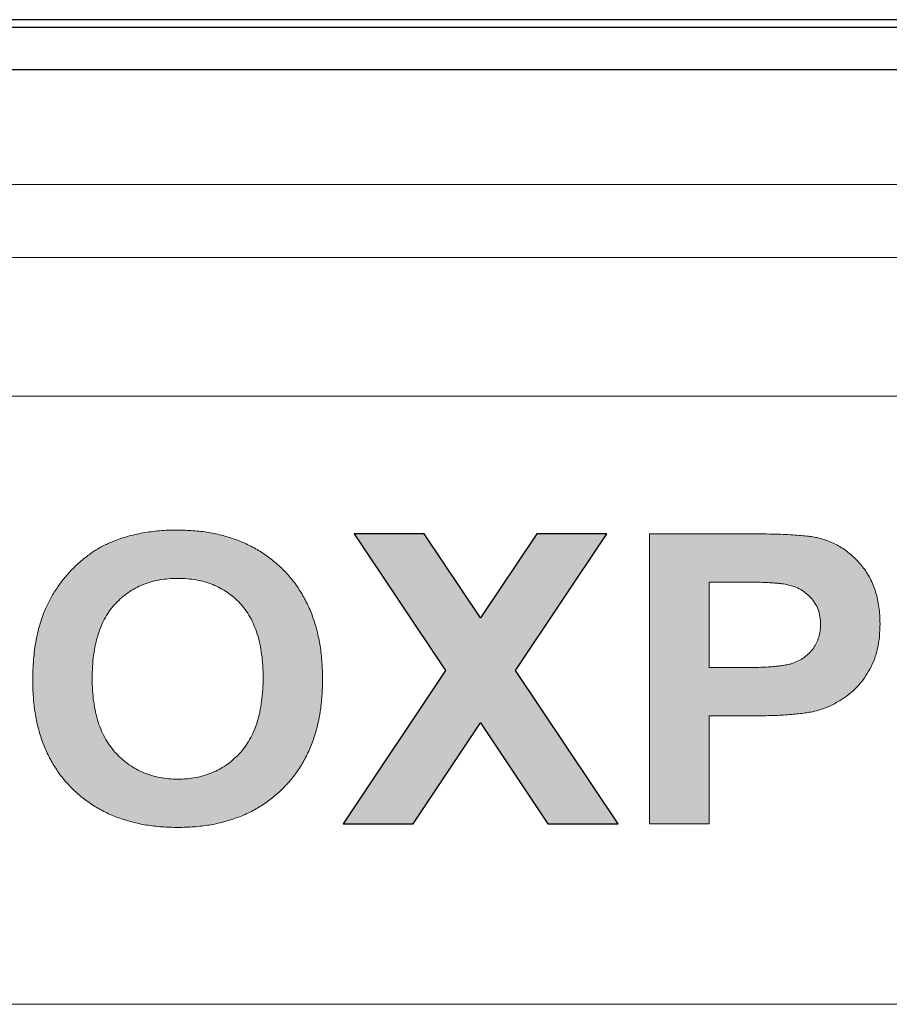
# Model space of a CAD drawing. Units: metres. Extents: x -20604 to 13629, y -16250 to -3416.
# Drawn here: x -13602 to -13600, y -4382 to -4380 of the extents above; entities that cross this region are included whole.
import ezdxf

# ---------------------------------------------------------------- set-up
doc = ezdxf.new("R2010")
doc.units = ezdxf.units.M

msp = doc.modelspace()

# ---------------------------------------------------------------- hatches: boundary and pattern name
at = {"true_color": 0x2776bb}
h = msp.add_hatch(color=152, dxfattribs=at)
edge = h.paths.add_edge_path()
edge.add_spline(control_points=[(-13601.3726, -4381.5086), (-13601.3729, -4381.4963), (-13601.3734, -4381.4721), (-13601.3775, -4381.437), (-13601.3841, -4381.4039), (-13601.3936, -4381.3729), (-13601.4058, -4381.344), (-13601.4206, -4381.3172), (-13601.4382, -4381.2925), (-13601.4584, -4381.27), (-13601.4809, -4381.25), (-13601.5053, -4381.2324), (-13601.5314, -4381.2176), (-13601.5594, -4381.2056), (-13601.5891, -4381.1961), (-13601.6207, -4381.1894), (-13601.6541, -4381.1855), (-13601.6769, -4381.185), (-13601.6885, -4381.1847)], knot_values=[0, 0, 0, 0, 0.072516, 0.141246, 0.20689, 0.270044, 0.330793, 0.390261, 0.449286, 0.508279, 0.567108, 0.625388, 0.683782, 0.742847, 0.803649, 0.866397, 0.931671, 1, 1, 1, 1], degree=3, periodic=0)
edge.add_spline(control_points=[(-13601.6885, -4381.1847), (-13601.6951, -4381.1848), (-13601.7079, -4381.1849), (-13601.7269, -4381.186), (-13601.7452, -4381.1881), (-13601.763, -4381.1907), (-13601.7802, -4381.1943), (-13601.7969, -4381.1984), (-13601.813, -4381.2034), (-13601.8233, -4381.2074), (-13601.8285, -4381.2094)], knot_values=[0, 0, 0, 0, 0.136815, 0.26943, 0.398171, 0.523977, 0.647381, 0.766602, 0.884108, 1, 1, 1, 1], degree=3, periodic=0)
edge.add_spline(control_points=[(-13601.8285, -4381.2094), (-13601.836, -4381.2127), (-13601.8512, -4381.2193), (-13601.8727, -4381.2324), (-13601.8934, -4381.2478), (-13601.9128, -4381.2655), (-13601.931, -4381.2849), (-13601.947, -4381.3059), (-13601.9614, -4381.3278), (-13601.9691, -4381.3435), (-13601.973, -4381.3514)], knot_values=[0, 0, 0, 0, 0.11882, 0.239577, 0.363227, 0.49131, 0.620178, 0.747004, 0.873047, 1, 1, 1, 1], degree=3, periodic=0)
edge.add_spline(control_points=[(-13601.973, -4381.3514), (-13601.9754, -4381.3569), (-13601.9802, -4381.3682), (-13601.9862, -4381.3858), (-13601.9913, -4381.4045), (-13601.9954, -4381.424), (-13601.9987, -4381.4445), (-13602.0009, -4381.466), (-13602.0023, -4381.4885), (-13602.0025, -4381.5038), (-13602.0026, -4381.5115)], knot_values=[0, 0, 0, 0, 0.109981, 0.223807, 0.340976, 0.462857, 0.589046, 0.720523, 0.857684, 1, 1, 1, 1], degree=3, periodic=0)
edge.add_spline(control_points=[(-13602.0026, -4381.5115), (-13602.0024, -4381.5237), (-13602.0018, -4381.5473), (-13601.9979, -4381.5817), (-13601.9913, -4381.6141), (-13601.9819, -4381.6445), (-13601.97, -4381.673), (-13601.955, -4381.6994), (-13601.9378, -4381.724), (-13601.9176, -4381.7461), (-13601.8953, -4381.7661), (-13601.871, -4381.7835), (-13601.8448, -4381.7982), (-13601.8167, -4381.81), (-13601.7869, -4381.8194), (-13601.7552, -4381.8261), (-13601.7216, -4381.83), (-13601.6986, -4381.8306), (-13601.6868, -4381.8308)], knot_values=[0, 0, 0, 0, 0.07155, 0.139266, 0.204167, 0.266517, 0.32692, 0.386166, 0.444924, 0.503807, 0.562708, 0.621061, 0.679969, 0.739591, 0.800755, 0.864198, 0.930435, 1, 1, 1, 1], degree=3, periodic=0)
edge.add_spline(control_points=[(-13601.6868, -4381.8308), (-13601.6751, -4381.8306), (-13601.6524, -4381.83), (-13601.6192, -4381.8261), (-13601.5878, -4381.8194), (-13601.5581, -4381.8101), (-13601.5302, -4381.7981), (-13601.5043, -4381.7832), (-13601.48, -4381.7659), (-13601.4578, -4381.7457), (-13601.4377, -4381.7234), (-13601.4202, -4381.6988), (-13601.4055, -4381.672), (-13601.3934, -4381.6434), (-13601.384, -4381.6125), (-13601.3774, -4381.5798), (-13601.3735, -4381.5449), (-13601.3729, -4381.5209), (-13601.3726, -4381.5086)], knot_values=[0, 0, 0, 0, 0.068459, 0.133847, 0.1967, 0.257526, 0.31669, 0.37519, 0.433446, 0.492231, 0.5512, 0.610205, 0.669665, 0.730749, 0.793469, 0.85899, 0.927579, 1, 1, 1, 1], degree=3, periodic=0)
edge = h.paths.add_edge_path(flags=16)
edge.add_spline(control_points=[(-13601.687, -4381.2897), (-13601.6802, -4381.2898), (-13601.6668, -4381.2902), (-13601.6473, -4381.2928), (-13601.6288, -4381.2969), (-13601.6114, -4381.3027), (-13601.595, -4381.3103), (-13601.5797, -4381.3196), (-13601.5653, -4381.3305), (-13601.5522, -4381.3432), (-13601.5402, -4381.3574), (-13601.5299, -4381.3736), (-13601.5213, -4381.3914), (-13601.514, -4381.4109), (-13601.5085, -4381.4321), (-13601.5047, -4381.4551), (-13601.5022, -4381.4798), (-13601.502, -4381.4968), (-13601.5019, -4381.5056)], knot_values=[0, 0, 0, 0, 0.063319, 0.123961, 0.182411, 0.238844, 0.2944, 0.349583, 0.405035, 0.461375, 0.518772, 0.577264, 0.638564, 0.702321, 0.770137, 0.841846, 0.918353, 1, 1, 1, 1], degree=3, periodic=0)
edge.add_spline(control_points=[(-13601.5019, -4381.5056), (-13601.502, -4381.5145), (-13601.5022, -4381.5318), (-13601.5048, -4381.5568), (-13601.5088, -4381.5801), (-13601.5145, -4381.6017), (-13601.5217, -4381.6216), (-13601.5308, -4381.6397), (-13601.5412, -4381.6563), (-13601.5535, -4381.671), (-13601.5671, -4381.6838), (-13601.5814, -4381.6952), (-13601.5968, -4381.7047), (-13601.6131, -4381.7123), (-13601.6303, -4381.7185), (-13601.6484, -4381.7228), (-13601.6674, -4381.7253), (-13601.6804, -4381.7257), (-13601.687, -4381.7258)], knot_values=[0, 0, 0, 0, 0.081795, 0.15891, 0.23128, 0.299424, 0.36428, 0.426146, 0.485913, 0.544507, 0.60179, 0.657528, 0.712691, 0.767986, 0.823506, 0.880463, 0.939102, 1, 1, 1, 1], degree=3, periodic=0)
edge.add_spline(control_points=[(-13601.687, -4381.7258), (-13601.6936, -4381.7257), (-13601.7066, -4381.7253), (-13601.7257, -4381.7228), (-13601.7438, -4381.7183), (-13601.761, -4381.7123), (-13601.7775, -4381.7046), (-13601.7929, -4381.6949), (-13601.8075, -4381.6836), (-13601.8211, -4381.6706), (-13601.8336, -4381.656), (-13601.8441, -4381.6394), (-13601.8533, -4381.6214), (-13601.8608, -4381.6017), (-13601.8663, -4381.5803), (-13601.8705, -4381.5575), (-13601.8729, -4381.533), (-13601.8732, -4381.5161), (-13601.8734, -4381.5074)], knot_values=[0, 0, 0, 0, 0.061111, 0.119955, 0.177202, 0.233283, 0.288771, 0.344663, 0.401209, 0.459242, 0.518291, 0.578477, 0.640386, 0.704877, 0.772507, 0.84405, 0.919461, 1, 1, 1, 1], degree=3, periodic=0)
edge.add_spline(control_points=[(-13601.8734, -4381.5074), (-13601.8733, -4381.4985), (-13601.873, -4381.4814), (-13601.8706, -4381.4566), (-13601.8666, -4381.4335), (-13601.861, -4381.4121), (-13601.8538, -4381.3925), (-13601.8451, -4381.3744), (-13601.8346, -4381.3582), (-13601.8225, -4381.3438), (-13601.8091, -4381.331), (-13601.7946, -4381.32), (-13601.7792, -4381.3105), (-13601.7628, -4381.3028), (-13601.7453, -4381.2969), (-13601.7267, -4381.2928), (-13601.7072, -4381.2902), (-13601.6938, -4381.2898), (-13601.687, -4381.2897)], knot_values=[0, 0, 0, 0, 0.081494, 0.157881, 0.229563, 0.297404, 0.361466, 0.422359, 0.481537, 0.5391, 0.595896, 0.651524, 0.706542, 0.762246, 0.818797, 0.876861, 0.9371, 1, 1, 1, 1], degree=3, periodic=0)
h = msp.add_hatch(color=152, dxfattribs=at)
h.paths.add_polyline_path([(-13601.0294, -4381.3756), (-13601.1515, -4381.1928), (-13601.304, -4381.1928), (-13601.1056, -4381.4896), (-13601.3282, -4381.8228), (-13601.1758, -4381.8228), (-13601.0294, -4381.6037), (-13600.883, -4381.8228), (-13600.7305, -4381.8228), (-13600.9532, -4381.4896), (-13600.7548, -4381.1928), (-13600.9072, -4381.1928)])
h.paths.add_polyline_path([(-13599.4019, -4381.8228), (-13599.2726, -4381.8228), (-13599.2726, -4381.5481), (-13598.998, -4381.5481), (-13598.998, -4381.8228), (-13598.8688, -4381.8228), (-13598.8688, -4381.1928), (-13598.998, -4381.1928), (-13598.998, -4381.4431), (-13599.2726, -4381.4431), (-13599.2726, -4381.1928), (-13599.4019, -4381.1928)])
h.paths.add_polyline_path([(-13599.6887, -4381.6774), (-13599.6356, -4381.8228), (-13599.4988, -4381.8228), (-13599.7377, -4381.1928), (-13599.8842, -4381.1928), (-13600.1207, -4381.8228), (-13599.9822, -4381.8228), (-13599.9295, -4381.6774)])
h.paths.add_polyline_path([(-13599.7271, -4381.5724), (-13599.8915, -4381.5724), (-13599.8098, -4381.3462)], flags=16)
h = msp.add_hatch(color=152, dxfattribs=at)
edge = h.paths.add_edge_path()
edge.add_line((-13600.6619, -4381.8228), (-13600.5326, -4381.8228))
edge.add_line((-13600.5326, -4381.8228), (-13600.5326, -4381.5885))
edge.add_line((-13600.5326, -4381.5885), (-13600.4459, -4381.5885))
edge.add_spline(control_points=[(-13600.4459, -4381.5885), (-13600.4386, -4381.5885), (-13600.4244, -4381.5885), (-13600.4039, -4381.5879), (-13600.3846, -4381.5874), (-13600.3667, -4381.5863), (-13600.3501, -4381.5852), (-13600.3349, -4381.5834), (-13600.321, -4381.5818), (-13600.3122, -4381.5802), (-13600.308, -4381.5794)], knot_values=[0, 0, 0, 0, 0.158651, 0.307316, 0.44598, 0.575658, 0.696357, 0.80641, 0.907514, 1, 1, 1, 1], degree=3, periodic=0)
edge.add_spline(control_points=[(-13600.308, -4381.5794), (-13600.3022, -4381.578), (-13600.2903, -4381.5751), (-13600.2729, -4381.5685), (-13600.2558, -4381.5597), (-13600.2387, -4381.5495), (-13600.2225, -4381.5371), (-13600.2077, -4381.5224), (-13600.1945, -4381.5055), (-13600.1826, -4381.4866), (-13600.1727, -4381.4654), (-13600.1661, -4381.4417), (-13600.1618, -4381.4157), (-13600.1613, -4381.3976), (-13600.1611, -4381.3882)], knot_values=[0, 0, 0, 0, 0.068755, 0.139724, 0.212466, 0.288478, 0.36673, 0.445336, 0.526882, 0.611406, 0.699903, 0.793108, 0.892555, 1, 1, 1, 1], degree=3, periodic=0)
edge.add_spline(control_points=[(-13600.1611, -4381.3882), (-13600.1612, -4381.3821), (-13600.1615, -4381.3699), (-13600.1633, -4381.3522), (-13600.1661, -4381.3354), (-13600.1703, -4381.3194), (-13600.1758, -4381.3044), (-13600.1822, -4381.2901), (-13600.1899, -4381.2768), (-13600.1989, -4381.2645), (-13600.2086, -4381.253), (-13600.219, -4381.2427), (-13600.2299, -4381.2333), (-13600.2414, -4381.2249), (-13600.2535, -4381.2176), (-13600.2662, -4381.2114), (-13600.2793, -4381.2061), (-13600.2885, -4381.2036), (-13600.2931, -4381.2023)], knot_values=[0, 0, 0, 0, 0.075235, 0.147203, 0.216244, 0.282868, 0.347589, 0.410538, 0.472652, 0.534553, 0.595527, 0.654845, 0.712878, 0.770379, 0.82775, 0.884711, 0.941893, 1, 1, 1, 1], degree=3, periodic=0)
edge.add_spline(control_points=[(-13600.2931, -4381.2023), (-13600.2966, -4381.2015), (-13600.3043, -4381.1997), (-13600.3175, -4381.198), (-13600.3332, -4381.1964), (-13600.3515, -4381.195), (-13600.3725, -4381.1941), (-13600.396, -4381.1933), (-13600.4222, -4381.1928), (-13600.4405, -4381.1928), (-13600.4501, -4381.1928)], knot_values=[0, 0, 0, 0, 0.068029, 0.151402, 0.252067, 0.368546, 0.501667, 0.650731, 0.81737, 1, 1, 1, 1], degree=3, periodic=0)
edge.add_line((-13600.4501, -4381.1928), (-13600.6619, -4381.1928))
edge.add_line((-13600.6619, -4381.1928), (-13600.6619, -4381.8228))
edge = h.paths.add_edge_path(flags=16)
edge.add_line((-13600.5326, -4381.4835), (-13600.5326, -4381.2978))
edge.add_line((-13600.5326, -4381.2978), (-13600.4254, -4381.2978))
edge.add_spline(control_points=[(-13600.4663, -4381.2978), (-13600.4603, -4381.2978), (-13600.449, -4381.2979), (-13600.4328, -4381.2979), (-13600.4181, -4381.2983), (-13600.405, -4381.2988), (-13600.3934, -4381.2995), (-13600.3834, -4381.3002), (-13600.3749, -4381.301), (-13600.3698, -4381.3018), (-13600.3675, -4381.3022)], knot_values=[0, 0, 0, 0, 0.179753, 0.342934, 0.492137, 0.624815, 0.740998, 0.84327, 0.929147, 1, 1, 1, 1], degree=3, periodic=0)
edge.add_spline(control_points=[(-13600.3675, -4381.3022), (-13600.3621, -4381.3034), (-13600.3515, -4381.3057), (-13600.3367, -4381.3118), (-13600.3235, -4381.3204), (-13600.3118, -4381.3309), (-13600.3021, -4381.3432), (-13600.2952, -4381.3575), (-13600.2911, -4381.3734), (-13600.2906, -4381.3844), (-13600.2903, -4381.3901)], knot_values=[0, 0, 0, 0, 0.129263, 0.252255, 0.374356, 0.496649, 0.619049, 0.740879, 0.866317, 1, 1, 1, 1], degree=3, periodic=0)
edge.add_spline(control_points=[(-13600.2903, -4381.3901), (-13600.2905, -4381.3948), (-13600.2909, -4381.404), (-13600.2939, -4381.4174), (-13600.2987, -4381.4299), (-13600.3056, -4381.4413), (-13600.314, -4381.4516), (-13600.3242, -4381.4604), (-13600.3358, -4381.4677), (-13600.3467, -4381.4728), (-13600.3569, -4381.476), (-13600.3664, -4381.4779), (-13600.3774, -4381.4796), (-13600.3902, -4381.4811), (-13600.4046, -4381.4823), (-13600.4207, -4381.4829), (-13600.4385, -4381.4835), (-13600.451, -4381.4835), (-13600.4574, -4381.4835)], knot_values=[0, 0, 0, 0, 0.064407, 0.126616, 0.186908, 0.248148, 0.308985, 0.36969, 0.432143, 0.497667, 0.534643, 0.578459, 0.630029, 0.688894, 0.755076, 0.829236, 0.910872, 1, 1, 1, 1], degree=3, periodic=0)
edge.add_line((-13600.4574, -4381.4835), (-13600.5326, -4381.4835))

# ---------------------------------------------------------------- linework, layer by layer
at = {"color": 7, "linetype": 'Continuous'}
for p, q in [((-13593.918, -4380.0758, 2.22), (-13614.2247, -4380.0758, 2.22)), ((-13593.918, -4380.0924, 2.22), (-13614.2247, -4380.0924, 2.22)), ((-13614.1519, -4380.1839, 2.22), (-13593.9919, -4380.1839, 2.22))]:
    msp.add_line(p, q, dxfattribs=at)
at = {"color": 7, "linetype": 'Continuous', "lineweight": 15}
for p, q in [((-13593.918, -4380.0758, 2.22), (-13614.2247, -4380.0758, 2.22)), ((-13593.918, -4380.0924, 2.22), (-13614.2247, -4380.0924, 2.22)), ((-13593.9633, -4380.4339, 2.22), (-13614.27, -4380.4339, 2.22)), ((-13594.0066, -4380.5928, 2.22), (-13614.2611, -4380.5928, 2.22)), ((-13594.0214, -4380.8936, 2.22), (-13614.2444, -4380.8936, 2.22)), ((-13601.1056, -4381.4896, 2.22), (-13601.304, -4381.1928, 2.22)), ((-13601.304, -4381.1928, 2.22), (-13601.1515, -4381.1928, 2.22)), ((-13601.1515, -4381.1928, 2.22), (-13601.0294, -4381.3756, 2.22)), ((-13601.0294, -4381.3756, 2.22), (-13600.9072, -4381.1928, 2.22)), ((-13600.7548, -4381.1928, 2.22), (-13600.9532, -4381.4896, 2.22)), ((-13600.9072, -4381.1928, 2.22), (-13600.7548, -4381.1928, 2.22)), ((-13600.6619, -4381.8228, 2.22), (-13600.6619, -4381.1928, 2.22)), ((-13600.6619, -4381.1928, 2.22), (-13600.4501, -4381.1928, 2.22)), ((-13600.4663, -4381.2978, 2.22), (-13600.5326, -4381.2978, 2.22)), ((-13600.5326, -4381.2978, 2.22), (-13600.5326, -4381.4835, 2.22)), ((-13600.5326, -4381.4835, 2.22), (-13600.4574, -4381.4835, 2.22)), ((-13601.3282, -4381.8228, 2.22), (-13601.1056, -4381.4896, 2.22)), ((-13600.9532, -4381.4896, 2.22), (-13600.7305, -4381.8228, 2.22)), ((-13600.4459, -4381.5885, 2.22), (-13600.5326, -4381.5885, 2.22)), ((-13600.5326, -4381.5885, 2.22), (-13600.5326, -4381.8228, 2.22)), ((-13601.0294, -4381.6037, 2.22), (-13601.1758, -4381.8228, 2.22)), ((-13600.883, -4381.8228, 2.22), (-13601.0294, -4381.6037, 2.22)), ((-13601.1758, -4381.8228, 2.22), (-13601.3282, -4381.8228, 2.22)), ((-13600.7305, -4381.8228, 2.22), (-13600.883, -4381.8228, 2.22)), ((-13600.5326, -4381.8228, 2.22), (-13600.6619, -4381.8228, 2.22)), ((-13612.4813, -4382.2151, 2.22), (-13595.7863, -4382.2151, 2.22))]:
    msp.add_line(p, q, dxfattribs=at)
at = {"elevation": 2.22}
msp.add_lwpolyline([(-13600.7548, -4381.1928), (-13600.9072, -4381.1928), (-13601.0294, -4381.3756), (-13601.1515, -4381.1928), (-13601.304, -4381.1928), (-13601.1056, -4381.4896), (-13601.3282, -4381.8228), (-13601.1758, -4381.8228), (-13601.0294, -4381.6037), (-13600.883, -4381.8228), (-13600.7305, -4381.8228), (-13600.9532, -4381.4896)], close=True, dxfattribs=at)
at = {"color": 7, "linetype": 'Continuous', "lineweight": 15}
for points, knots in [([(-13601.8285, -4381.2094, 2.22), (-13601.8233, -4381.2074, 2.22), (-13601.813, -4381.2034, 2.22), (-13601.7969, -4381.1984, 2.22), (-13601.7802, -4381.1943, 2.22), (-13601.763, -4381.1907, 2.22), (-13601.7452, -4381.1881, 2.22), (-13601.7269, -4381.186, 2.22), (-13601.7079, -4381.1849, 2.22), (-13601.6951, -4381.1848, 2.22), (-13601.6885, -4381.1847, 2.22)], [0, 0, 0, 0, 0.115892, 0.233398, 0.352619, 0.476023, 0.601829, 0.73057, 0.863185, 1, 1, 1, 1]), ([(-13601.6885, -4381.1847, 2.22), (-13601.6769, -4381.185, 2.22), (-13601.6541, -4381.1855, 2.22), (-13601.6207, -4381.1894, 2.22), (-13601.5891, -4381.1961, 2.22), (-13601.5594, -4381.2056, 2.22), (-13601.5314, -4381.2176, 2.22), (-13601.5053, -4381.2324, 2.22), (-13601.4809, -4381.25, 2.22), (-13601.4584, -4381.27, 2.22), (-13601.4382, -4381.2925, 2.22), (-13601.4206, -4381.3172, 2.22), (-13601.4058, -4381.344, 2.22), (-13601.3936, -4381.3729, 2.22), (-13601.3841, -4381.4039, 2.22), (-13601.3775, -4381.437, 2.22), (-13601.3734, -4381.4721, 2.22), (-13601.3729, -4381.4963, 2.22), (-13601.3726, -4381.5086, 2.22)], [0, 0, 0, 0, 0.068329, 0.133603, 0.196351, 0.257153, 0.316218, 0.374612, 0.432892, 0.491721, 0.550714, 0.609739, 0.669207, 0.729956, 0.79311, 0.858754, 0.927484, 1, 1, 1, 1]), ([(-13600.4501, -4381.1928, 2.22), (-13600.4405, -4381.1928, 2.22), (-13600.4222, -4381.1928, 2.22), (-13600.396, -4381.1933, 2.22), (-13600.3725, -4381.1941, 2.22), (-13600.3515, -4381.195, 2.22), (-13600.3332, -4381.1964, 2.22), (-13600.3175, -4381.198, 2.22), (-13600.3043, -4381.1997, 2.22), (-13600.2966, -4381.2015, 2.22), (-13600.2931, -4381.2023, 2.22)], [0, 0, 0, 0, 0.18263, 0.349269, 0.498333, 0.631454, 0.747933, 0.848598, 0.931971, 1, 1, 1, 1]), ([(-13600.2931, -4381.2023, 2.22), (-13600.2885, -4381.2036, 2.22), (-13600.2793, -4381.2061, 2.22), (-13600.2662, -4381.2114, 2.22), (-13600.2535, -4381.2176, 2.22), (-13600.2414, -4381.2249, 2.22), (-13600.2299, -4381.2333, 2.22), (-13600.219, -4381.2427, 2.22), (-13600.2086, -4381.253, 2.22), (-13600.1989, -4381.2645, 2.22), (-13600.1899, -4381.2768, 2.22), (-13600.1822, -4381.2901, 2.22), (-13600.1758, -4381.3044, 2.22), (-13600.1703, -4381.3194, 2.22), (-13600.1661, -4381.3354, 2.22), (-13600.1633, -4381.3522, 2.22), (-13600.1615, -4381.3699, 2.22), (-13600.1612, -4381.3821, 2.22), (-13600.1611, -4381.3882, 2.22)], [0, 0, 0, 0, 0.058107, 0.115289, 0.17225, 0.229621, 0.287122, 0.345155, 0.404473, 0.465447, 0.527348, 0.589462, 0.652411, 0.717132, 0.783756, 0.852797, 0.924765, 1, 1, 1, 1]), ([(-13601.973, -4381.3514, 2.22), (-13601.9691, -4381.3435, 2.22), (-13601.9614, -4381.3278, 2.22), (-13601.947, -4381.3059, 2.22), (-13601.931, -4381.2849, 2.22), (-13601.9128, -4381.2655, 2.22), (-13601.8934, -4381.2478, 2.22), (-13601.8727, -4381.2324, 2.22), (-13601.8512, -4381.2193, 2.22), (-13601.836, -4381.2127, 2.22), (-13601.8285, -4381.2094, 2.22)], [0, 0, 0, 0, 0.126953, 0.252996, 0.379822, 0.50869, 0.636773, 0.760423, 0.88118, 1, 1, 1, 1]), ([(-13601.687, -4381.2897, 2.22), (-13601.6938, -4381.2898, 2.22), (-13601.7072, -4381.2902, 2.22), (-13601.7267, -4381.2928, 2.22), (-13601.7453, -4381.2969, 2.22), (-13601.7628, -4381.3028, 2.22), (-13601.7792, -4381.3105, 2.22), (-13601.7946, -4381.32, 2.22), (-13601.8091, -4381.331, 2.22), (-13601.8225, -4381.3438, 2.22), (-13601.8346, -4381.3582, 2.22), (-13601.8451, -4381.3744, 2.22), (-13601.8538, -4381.3925, 2.22), (-13601.861, -4381.4121, 2.22), (-13601.8666, -4381.4335, 2.22), (-13601.8706, -4381.4566, 2.22), (-13601.873, -4381.4814, 2.22), (-13601.8733, -4381.4985, 2.22), (-13601.8734, -4381.5074, 2.22)], [0, 0, 0, 0, 0.0629, 0.123139, 0.181203, 0.237754, 0.293458, 0.348476, 0.404104, 0.4609, 0.518463, 0.577641, 0.638534, 0.702596, 0.770437, 0.842119, 0.918506, 1, 1, 1, 1]), ([(-13601.5019, -4381.5056, 2.22), (-13601.502, -4381.4968, 2.22), (-13601.5022, -4381.4798, 2.22), (-13601.5047, -4381.4551, 2.22), (-13601.5085, -4381.4321, 2.22), (-13601.514, -4381.4109, 2.22), (-13601.5213, -4381.3914, 2.22), (-13601.5299, -4381.3736, 2.22), (-13601.5402, -4381.3574, 2.22), (-13601.5522, -4381.3432, 2.22), (-13601.5653, -4381.3305, 2.22), (-13601.5797, -4381.3196, 2.22), (-13601.595, -4381.3103, 2.22), (-13601.6114, -4381.3027, 2.22), (-13601.6288, -4381.2969, 2.22), (-13601.6473, -4381.2928, 2.22), (-13601.6668, -4381.2902, 2.22), (-13601.6802, -4381.2898, 2.22), (-13601.687, -4381.2897, 2.22)], [0, 0, 0, 0, 0.081647, 0.158154, 0.229863, 0.297679, 0.361436, 0.422736, 0.481228, 0.538625, 0.594965, 0.650417, 0.7056, 0.761156, 0.817589, 0.876039, 0.936681, 1, 1, 1, 1]), ([(-13600.3675, -4381.3022, 2.22), (-13600.3698, -4381.3018, 2.22), (-13600.3749, -4381.301, 2.22), (-13600.3834, -4381.3002, 2.22), (-13600.3934, -4381.2995, 2.22), (-13600.405, -4381.2988, 2.22), (-13600.4181, -4381.2983, 2.22), (-13600.4328, -4381.2979, 2.22), (-13600.449, -4381.2979, 2.22), (-13600.4603, -4381.2978, 2.22), (-13600.4663, -4381.2978, 2.22)], [0, 0, 0, 0, 0.070853, 0.15673, 0.259002, 0.375185, 0.507863, 0.657066, 0.820247, 1, 1, 1, 1]), ([(-13600.2903, -4381.3901, 2.22), (-13600.2906, -4381.3844, 2.22), (-13600.2911, -4381.3734, 2.22), (-13600.2952, -4381.3575, 2.22), (-13600.3021, -4381.3432, 2.22), (-13600.3118, -4381.3309, 2.22), (-13600.3235, -4381.3204, 2.22), (-13600.3367, -4381.3118, 2.22), (-13600.3515, -4381.3057, 2.22), (-13600.3621, -4381.3034, 2.22), (-13600.3675, -4381.3022, 2.22)], [0, 0, 0, 0, 0.133683, 0.259121, 0.380951, 0.503351, 0.625644, 0.747745, 0.870737, 1, 1, 1, 1]), ([(-13602.0026, -4381.5115, 2.22), (-13602.0025, -4381.5038, 2.22), (-13602.0023, -4381.4885, 2.22), (-13602.0009, -4381.466, 2.22), (-13601.9987, -4381.4445, 2.22), (-13601.9954, -4381.424, 2.22), (-13601.9913, -4381.4045, 2.22), (-13601.9862, -4381.3858, 2.22), (-13601.9802, -4381.3682, 2.22), (-13601.9754, -4381.3569, 2.22), (-13601.973, -4381.3514, 2.22)], [0, 0, 0, 0, 0.142316, 0.279477, 0.410954, 0.537143, 0.659024, 0.776193, 0.890019, 1, 1, 1, 1]), ([(-13600.4574, -4381.4835, 2.22), (-13600.451, -4381.4835, 2.22), (-13600.4385, -4381.4835, 2.22), (-13600.4207, -4381.4829, 2.22), (-13600.4046, -4381.4823, 2.22), (-13600.3902, -4381.4811, 2.22), (-13600.3774, -4381.4796, 2.22), (-13600.3664, -4381.4779, 2.22), (-13600.3569, -4381.476, 2.22), (-13600.3467, -4381.4728, 2.22), (-13600.3358, -4381.4677, 2.22), (-13600.3242, -4381.4604, 2.22), (-13600.314, -4381.4516, 2.22), (-13600.3056, -4381.4413, 2.22), (-13600.2987, -4381.4299, 2.22), (-13600.2939, -4381.4174, 2.22), (-13600.2909, -4381.404, 2.22), (-13600.2905, -4381.3948, 2.22), (-13600.2903, -4381.3901, 2.22)], [0, 0, 0, 0, 0.089128, 0.170764, 0.244924, 0.311106, 0.369971, 0.421541, 0.465357, 0.502333, 0.567857, 0.63031, 0.691015, 0.751852, 0.813092, 0.873384, 0.935593, 1, 1, 1, 1]), ([(-13600.1611, -4381.3882, 2.22), (-13600.1613, -4381.3976, 2.22), (-13600.1618, -4381.4157, 2.22), (-13600.1661, -4381.4417, 2.22), (-13600.1727, -4381.4654, 2.22), (-13600.1826, -4381.4866, 2.22), (-13600.1945, -4381.5055, 2.22), (-13600.2077, -4381.5224, 2.22), (-13600.2225, -4381.5371, 2.22), (-13600.2387, -4381.5495, 2.22), (-13600.2558, -4381.5597, 2.22), (-13600.2729, -4381.5685, 2.22), (-13600.2903, -4381.5751, 2.22), (-13600.3022, -4381.578, 2.22), (-13600.308, -4381.5794, 2.22)], [0, 0, 0, 0, 0.107445, 0.206892, 0.300097, 0.388594, 0.473118, 0.554664, 0.63327, 0.711522, 0.787534, 0.860276, 0.931245, 1, 1, 1, 1]), ([(-13601.687, -4381.7258, 2.22), (-13601.6804, -4381.7257, 2.22), (-13601.6674, -4381.7253, 2.22), (-13601.6484, -4381.7228, 2.22), (-13601.6303, -4381.7185, 2.22), (-13601.6131, -4381.7123, 2.22), (-13601.5968, -4381.7047, 2.22), (-13601.5814, -4381.6952, 2.22), (-13601.5671, -4381.6838, 2.22), (-13601.5535, -4381.671, 2.22), (-13601.5412, -4381.6563, 2.22), (-13601.5308, -4381.6397, 2.22), (-13601.5217, -4381.6216, 2.22), (-13601.5145, -4381.6017, 2.22), (-13601.5088, -4381.5801, 2.22), (-13601.5048, -4381.5568, 2.22), (-13601.5022, -4381.5318, 2.22), (-13601.502, -4381.5145, 2.22), (-13601.5019, -4381.5056, 2.22)], [0, 0, 0, 0, 0.060898, 0.119537, 0.176494, 0.232014, 0.287309, 0.342472, 0.39821, 0.455493, 0.514087, 0.573854, 0.63572, 0.700576, 0.76872, 0.84109, 0.918205, 1, 1, 1, 1]), ([(-13601.6868, -4381.8308, 2.22), (-13601.6986, -4381.8306, 2.22), (-13601.7216, -4381.83, 2.22), (-13601.7552, -4381.8261, 2.22), (-13601.7869, -4381.8194, 2.22), (-13601.8167, -4381.81, 2.22), (-13601.8448, -4381.7982, 2.22), (-13601.871, -4381.7835, 2.22), (-13601.8953, -4381.7661, 2.22), (-13601.9176, -4381.7461, 2.22), (-13601.9378, -4381.724, 2.22), (-13601.955, -4381.6994, 2.22), (-13601.97, -4381.673, 2.22), (-13601.9819, -4381.6445, 2.22), (-13601.9913, -4381.6141, 2.22), (-13601.9979, -4381.5817, 2.22), (-13602.0018, -4381.5473, 2.22), (-13602.0024, -4381.5237, 2.22), (-13602.0026, -4381.5115, 2.22)], [0, 0, 0, 0, 0.069565, 0.135802, 0.199245, 0.260409, 0.320031, 0.378939, 0.437292, 0.496193, 0.555076, 0.613834, 0.67308, 0.733483, 0.795833, 0.860734, 0.92845, 1, 1, 1, 1]), ([(-13601.8734, -4381.5074, 2.22), (-13601.8732, -4381.5161, 2.22), (-13601.8729, -4381.533, 2.22), (-13601.8705, -4381.5575, 2.22), (-13601.8663, -4381.5803, 2.22), (-13601.8608, -4381.6017, 2.22), (-13601.8533, -4381.6214, 2.22), (-13601.8441, -4381.6394, 2.22), (-13601.8336, -4381.656, 2.22), (-13601.8211, -4381.6706, 2.22), (-13601.8075, -4381.6836, 2.22), (-13601.7929, -4381.6949, 2.22), (-13601.7775, -4381.7046, 2.22), (-13601.761, -4381.7123, 2.22), (-13601.7438, -4381.7183, 2.22), (-13601.7257, -4381.7228, 2.22), (-13601.7066, -4381.7253, 2.22), (-13601.6936, -4381.7257, 2.22), (-13601.687, -4381.7258, 2.22)], [0, 0, 0, 0, 0.080539, 0.15595, 0.227493, 0.295123, 0.359614, 0.421523, 0.481709, 0.540758, 0.598791, 0.655337, 0.711229, 0.766717, 0.822798, 0.880045, 0.938889, 1, 1, 1, 1]), ([(-13601.3726, -4381.5086, 2.22), (-13601.3729, -4381.5209, 2.22), (-13601.3735, -4381.5449, 2.22), (-13601.3774, -4381.5798, 2.22), (-13601.384, -4381.6125, 2.22), (-13601.3934, -4381.6434, 2.22), (-13601.4055, -4381.672, 2.22), (-13601.4202, -4381.6988, 2.22), (-13601.4377, -4381.7234, 2.22), (-13601.4578, -4381.7457, 2.22), (-13601.48, -4381.7659, 2.22), (-13601.5043, -4381.7832, 2.22), (-13601.5302, -4381.7981, 2.22), (-13601.5581, -4381.8101, 2.22), (-13601.5878, -4381.8194, 2.22), (-13601.6192, -4381.8261, 2.22), (-13601.6524, -4381.83, 2.22), (-13601.6751, -4381.8306, 2.22), (-13601.6868, -4381.8308, 2.22)], [0, 0, 0, 0, 0.072421, 0.14101, 0.206531, 0.269251, 0.330335, 0.389795, 0.4488, 0.507769, 0.566554, 0.62481, 0.68331, 0.742474, 0.8033, 0.866153, 0.931541, 1, 1, 1, 1]), ([(-13600.308, -4381.5794, 2.22), (-13600.3122, -4381.5802, 2.22), (-13600.321, -4381.5818, 2.22), (-13600.3349, -4381.5834, 2.22), (-13600.3501, -4381.5852, 2.22), (-13600.3667, -4381.5863, 2.22), (-13600.3846, -4381.5874, 2.22), (-13600.4039, -4381.5879, 2.22), (-13600.4244, -4381.5885, 2.22), (-13600.4386, -4381.5885, 2.22), (-13600.4459, -4381.5885, 2.22)], [0, 0, 0, 0, 0.092486, 0.19359, 0.303643, 0.424342, 0.55402, 0.692684, 0.841349, 1, 1, 1, 1])]:
    msp.add_open_spline(points, degree=3, knots=knots, dxfattribs=at)

doc.saveas('drawing.dxf')
